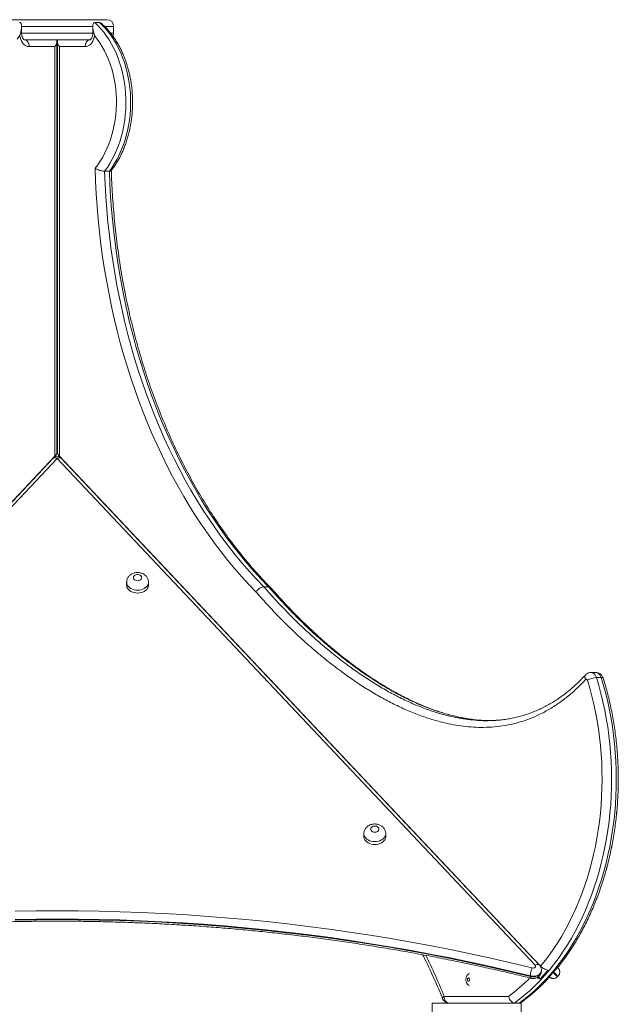
# Model space of a CAD drawing. Units: millimetres. Extents: x 7 to 186, y 13 to 266.
# Drawn here: x 75 to 82, y 254 to 266 of the extents above; entities that cross this region are included whole.
import ezdxf

# ---------------------------------------------------------------- set-up
doc = ezdxf.new("R2010")
doc.units = ezdxf.units.MM

msp = doc.modelspace()

# ---------------------------------------------------------------- linework, layer by layer
at = {"color": 7, "linetype": 'Continuous', "lineweight": 15}
for p, q in [((74.45616, 265.97908), (74.62988, 265.97908)), ((74.62502, 265.81908), (74.62502, 265.90074)), ((74.62988, 265.97908), (75.64244, 265.97908)), ((75.47356, 265.90085), (75.47356, 265.81908)), ((75.55356, 265.94442), (75.49699, 265.94442)), ((75.72243, 265.81908), (75.72243, 265.89908)), ((74.65816, 265.73908), (74.65912, 265.73908)), ((75.4408, 265.73908), (74.65817, 265.73908)), ((75.02296, 265.65908), (74.71472, 265.65908)), ((75.02296, 260.77472), (75.02296, 265.65908)), ((75.04639, 260.81714), (75.04639, 265.71565)), ((75.04641, 260.81714), (75.04641, 265.71565)), ((75.05219, 265.71565), (75.05219, 260.81714)), ((75.07562, 265.65908), (75.07562, 260.77472)), ((75.38385, 265.65908), (75.07562, 265.65908)), ((75.43947, 265.73908), (75.44042, 265.73908)), ((75.67162, 264.17229), (75.61505, 264.17229)), ((75.02296, 260.77472), (69.28568, 254.69049)), ((74.99837, 260.74459), (69.30033, 254.70197)), ((75.0493, 260.74459), (69.35126, 254.70197)), ((75.0353, 260.78972), (75.0353, 260.76515)), ((75.03532, 260.76515), (75.03532, 260.78974)), ((80.74734, 254.70196), (75.0493, 260.74459)), ((75.06328, 260.76515), (75.06328, 260.78972)), ((80.81285, 254.69049), (75.07562, 260.77472)), ((80.79827, 254.70196), (75.10023, 260.74459)), ((75.87746, 259.26912), (75.87746, 259.23482)), ((76.13746, 259.23482), (76.13746, 259.26912)), ((77.56899, 259.21487), (77.51243, 259.21487)), ((77.59282, 259.20471), (77.59202, 259.20545)), ((81.47022, 258.19195), (81.41365, 258.19195)), ((81.47027, 258.19195), (81.47022, 258.19195)), ((81.53491, 258.13231), (81.47835, 258.13231)), ((80.12116, 257.62154), (80.11563, 257.62183)), ((80.20957, 257.61883), (80.22727, 257.61839)), ((78.70606, 256.26946), (78.70606, 256.23515)), ((78.96606, 256.23515), (78.96606, 256.26946)), ((80.8226, 254.63473), (80.8226, 254.64159)), ((81.02046, 254.66896), (81.01546, 254.67426)), ((81.01565, 254.67413), (81.02054, 254.66895)), ((81.02119, 254.66819), (81.02046, 254.66896)), ((80.69037, 254.57272), (80.69037, 254.56586)), ((80.78607, 254.56391), (80.80944, 254.53912)), ((81.01137, 254.56198), (81.01865, 254.56884)), ((81.01146, 254.56197), (81.01873, 254.56883)), ((79.66268, 254.32981), (80.43187, 254.32981)), ((79.51925, 254.24981), (80.34269, 254.24981)), ((79.51925, 253.64981), (79.51925, 254.24981)), ((80.50215, 254.24981), (80.34269, 254.24981)), ((80.55872, 254.24981), (80.50215, 254.24981)), ((80.55872, 254.24981), (80.57925, 254.24981)), ((80.57925, 254.24981), (80.57925, 253.64981)), ((80.57926, 254.24981), (80.57925, 254.24981)), ((80.57926, 254.24981), (80.57926, 253.87981))]:
    msp.add_line(p, q, dxfattribs=at)
at = {"color": 8, "linetype": 'Continuous', "lineweight": 15}
for p, q in [((75.47356, 265.89908), (74.62665, 265.89908)), ((75.72243, 265.89908), (75.61678, 265.89908)), ((74.62502, 265.81908), (74.61133, 265.81908)), ((74.62502, 265.81908), (75.47356, 265.81908)), ((75.48725, 265.81908), (75.47356, 265.81908)), ((75.68733, 265.81908), (75.72243, 265.81908)), ((81.55974, 258.12325), (81.55959, 258.12384)), ((80.27807, 257.62182), (80.27235, 257.62157)), ((81.02164, 254.66779), (81.0216, 254.66783)), ((81.01141, 254.56202), (81.01146, 254.56197))]:
    msp.add_line(p, q, dxfattribs=at)
at = {"color": 7, "linetype": 'Continuous', "lineweight": 15, "flags": 128}
for points in [[(75.49699, 265.94442), (75.53477, 265.90874), (75.57104, 265.87006), (75.60568, 265.8285), (75.63858, 265.78421), (75.66964, 265.73733), (75.69875, 265.688), (75.72581, 265.63641), (75.75074, 265.5827), (75.77346, 265.52707), (75.79388, 265.46968), (75.81195, 265.41074), (75.8276, 265.35043), (75.84078, 265.28895), (75.85145, 265.22651), (75.85958, 265.1633), (75.86514, 265.09954), (75.8681, 265.03544), (75.86846, 264.9712), (75.86622, 264.90703), (75.86139, 264.84315), (75.85398, 264.77977), (75.84402, 264.71709), (75.83153, 264.65532), (75.81656, 264.59467), (75.79917, 264.53532), (75.77939, 264.47749), (75.75731, 264.42134), (75.73299, 264.36708), (75.70652, 264.31488), (75.67797, 264.2649), (75.64745, 264.21732), (75.61505, 264.17229)], [(75.67162, 264.17229), (75.70402, 264.21732), (75.73454, 264.2649), (75.76309, 264.31488), (75.78956, 264.36708), (75.81388, 264.42134), (75.83596, 264.47749), (75.85574, 264.53532), (75.87313, 264.59467), (75.8881, 264.65532), (75.90059, 264.71709), (75.91055, 264.77977), (75.91796, 264.84315), (75.92279, 264.90703), (75.92503, 264.9712), (75.92467, 265.03544), (75.9217, 265.09954), (75.91615, 265.1633), (75.90802, 265.22651), (75.89735, 265.28895), (75.88417, 265.35043), (75.86852, 265.41074), (75.85045, 265.46968), (75.83002, 265.52707), (75.80731, 265.5827), (75.78238, 265.63641), (75.75532, 265.688), (75.72621, 265.73733), (75.69515, 265.78421), (75.66225, 265.8285), (75.62761, 265.87006), (75.59134, 265.90874), (75.55356, 265.94442)], [(74.60359, 265.78912), (74.57101, 265.74769)], [(74.71472, 265.65908), (74.69741, 265.66096), (74.68051, 265.66657), (74.66441, 265.67577), (74.6495, 265.68834), (74.63613, 265.704), (74.6246, 265.72236), (74.6152, 265.743), (74.60814, 265.76543), (74.60359, 265.78912)], [(75.49499, 265.78912), (75.49044, 265.76543), (75.48338, 265.743), (75.47398, 265.72236), (75.46245, 265.704), (75.44908, 265.68834), (75.43416, 265.67577), (75.41807, 265.66657), (75.40117, 265.66096), (75.38385, 265.65908)], [(75.50085, 264.20666), (75.53312, 264.24857), (75.56357, 264.29313), (75.5921, 264.34017), (75.61859, 264.38953), (75.64297, 264.44103), (75.66513, 264.49448), (75.68501, 264.54971), (75.70253, 264.60651), (75.71763, 264.66468), (75.73026, 264.72403), (75.74037, 264.78432), (75.74792, 264.84536), (75.7529, 264.90693), (75.75527, 264.96881), (75.75505, 265.03078), (75.75221, 265.09262), (75.74678, 265.15411), (75.73877, 265.21503), (75.72822, 265.27518), (75.71515, 265.33433), (75.69962, 265.39228), (75.68168, 265.44882), (75.6614, 265.50374), (75.63884, 265.55687), (75.61409, 265.608), (75.58722, 265.65696), (75.55835, 265.70358), (75.52757, 265.74769), (75.49499, 265.78912)], [(74.65816, 265.73908), (74.66919, 265.73754), (74.6798, 265.73299), (74.68958, 265.7256), (74.69815, 265.71565), (74.70519, 265.70353), (74.71042, 265.68969), (74.71364, 265.67469), (74.71472, 265.65908)], [(75.44042, 265.73908), (75.42939, 265.73754), (75.41877, 265.73299), (75.40899, 265.7256), (75.40042, 265.71565), (75.39339, 265.70353), (75.38816, 265.68969), (75.38494, 265.67469), (75.38385, 265.65908)], [(77.42146, 259.15132), (77.33477, 259.24172), (77.24959, 259.33495), (77.16597, 259.43096), (77.08395, 259.5297), (77.00358, 259.63111), (76.9249, 259.73514), (76.84796, 259.84173), (76.77279, 259.95083), (76.69944, 260.06237), (76.62794, 260.1763), (76.55834, 260.29255), (76.49067, 260.41106), (76.42497, 260.53177), (76.36128, 260.65461), (76.29962, 260.77951), (76.24004, 260.90641), (76.18256, 261.03523), (76.12722, 261.16592), (76.07405, 261.29839), (76.02307, 261.43257), (75.97431, 261.5684), (75.92781, 261.70579), (75.88357, 261.84468), (75.84164, 261.98499), (75.80203, 262.12664), (75.76476, 262.26955), (75.72985, 262.41366), (75.69733, 262.55887), (75.6672, 262.70512), (75.63949, 262.85232), (75.61421, 263.00039), (75.59138, 263.14925), (75.571, 263.29883), (75.55309, 263.44903), (75.53766, 263.59979), (75.52471, 263.75101), (75.51425, 263.90262), (75.5063, 264.05453), (75.50085, 264.20666)], [(75.61505, 264.17229), (75.6212, 264.01904), (75.62992, 263.86604), (75.64121, 263.71337), (75.65506, 263.56113), (75.67146, 263.4094), (75.69041, 263.25825), (75.71188, 263.10779), (75.73588, 262.9581), (75.76239, 262.80924), (75.79138, 262.66133), (75.82286, 262.51442), (75.85679, 262.36862), (75.89317, 262.224), (75.93196, 262.08064), (75.97314, 261.93862), (76.0167, 261.79803), (76.06261, 261.65894), (76.11085, 261.52143), (76.16137, 261.38558), (76.21417, 261.25147), (76.2692, 261.11916), (76.32644, 260.98875), (76.38586, 260.86029), (76.44741, 260.73386), (76.51107, 260.60954), (76.5768, 260.48739), (76.64457, 260.36748), (76.71432, 260.24989), (76.78604, 260.13467), (76.85967, 260.02189), (76.93517, 259.91161), (77.0125, 259.80391), (77.09162, 259.69883), (77.17248, 259.59643), (77.25504, 259.49679), (77.33925, 259.39994), (77.42506, 259.30595), (77.51243, 259.21487)], [(77.56899, 259.21487), (77.48163, 259.30595), (77.39582, 259.39994), (77.31161, 259.49679), (77.22905, 259.59643), (77.14819, 259.69883), (77.06907, 259.80391), (76.99174, 259.91161), (76.91624, 260.02189), (76.84261, 260.13467), (76.77089, 260.24989), (76.70114, 260.36748), (76.63337, 260.48739), (76.56764, 260.60954), (76.50398, 260.73386), (76.44243, 260.86029), (76.38301, 260.98875), (76.32577, 261.11916), (76.27074, 261.25147), (76.21794, 261.38558), (76.16742, 261.52143), (76.11918, 261.65894), (76.07327, 261.79803), (76.02971, 261.93862), (75.98853, 262.08064), (75.94974, 262.224), (75.91336, 262.36862), (75.87943, 262.51442), (75.84795, 262.66133), (75.81896, 262.80924), (75.79245, 262.9581), (75.76845, 263.10779), (75.74697, 263.25825), (75.72803, 263.4094), (75.71163, 263.56113), (75.69778, 263.71337), (75.68649, 263.86604), (75.67777, 264.01904), (75.67162, 264.17229)], [(76.00746, 259.28763), (76.02095, 259.28898), (76.03344, 259.29293), (76.044, 259.29918), (76.05185, 259.30727), (76.05641, 259.31661), (76.05734, 259.32649), (76.05457, 259.33619), (76.0483, 259.34499), (76.03901, 259.35223), (76.02738, 259.35737), (76.01427, 259.36005), (76.00065, 259.36005), (75.98754, 259.35737), (75.9759, 259.35223), (75.96661, 259.34499), (75.96034, 259.33619), (75.95757, 259.32649), (75.9585, 259.31661), (75.96306, 259.30727), (75.97091, 259.29918), (75.98148, 259.29293), (75.99397, 259.28898), (76.00746, 259.28763)], [(75.87746, 259.23482), (75.8779, 259.22701), (75.88144, 259.2116), (75.88841, 259.19683), (75.89863, 259.18309), (75.91181, 259.17076), (75.92761, 259.16018), (75.94558, 259.15164), (75.96524, 259.14536), (75.98606, 259.14153), (76.00746, 259.14024)], [(76.00746, 259.14024), (76.02885, 259.14153), (76.04967, 259.14536), (76.06933, 259.15164), (76.08731, 259.16018), (76.1031, 259.17076), (76.11629, 259.18309), (76.12651, 259.19683), (76.13348, 259.2116), (76.13701, 259.22701), (76.13746, 259.23482)], [(81.47835, 258.13231), (81.50665, 258.03716), (81.53262, 257.94069), (81.55623, 257.84301), (81.57745, 257.74424), (81.59625, 257.64449), (81.61262, 257.54389), (81.62653, 257.44256), (81.63796, 257.3406), (81.64691, 257.23815), (81.65336, 257.13533), (81.65731, 257.03225), (81.65874, 256.92904), (81.65767, 256.82583), (81.65408, 256.72273), (81.64799, 256.61986), (81.6394, 256.51735), (81.62832, 256.41531), (81.61476, 256.31388), (81.59875, 256.21317), (81.58029, 256.1133), (81.55942, 256.01438), (81.53615, 255.91654), (81.51052, 255.81988), (81.48255, 255.72454), (81.45227, 255.63061), (81.41973, 255.5382), (81.38496, 255.44744), (81.348, 255.35842), (81.3089, 255.27125), (81.2677, 255.18604), (81.22446, 255.10288), (81.17921, 255.02187), (81.13203, 254.94312), (81.08295, 254.8667), (81.03204, 254.79272), (80.97937, 254.72126), (80.92499, 254.65241), (80.86896, 254.58624), (80.81136, 254.52284), (80.75225, 254.46228), (80.6917, 254.40463), (80.62978, 254.34996), (80.56658, 254.29833), (80.50215, 254.24981)], [(80.55872, 254.24981), (80.62314, 254.29833), (80.68635, 254.34996), (80.74827, 254.40463), (80.80882, 254.46228), (80.86793, 254.52284), (80.92553, 254.58624), (80.98155, 254.65241), (81.03594, 254.72126), (81.08861, 254.79272), (81.13952, 254.8667), (81.1886, 254.94312), (81.23578, 255.02187), (81.28103, 255.10288), (81.32427, 255.18604), (81.36547, 255.27125), (81.40457, 255.35842), (81.44153, 255.44744), (81.4763, 255.5382), (81.50884, 255.63061), (81.53912, 255.72454), (81.56708, 255.81988), (81.59272, 255.91654), (81.61599, 256.01438), (81.63686, 256.1133), (81.65532, 256.21317), (81.67133, 256.31388), (81.68489, 256.41531), (81.69597, 256.51735), (81.70456, 256.61986), (81.71065, 256.72273), (81.71424, 256.82583), (81.71531, 256.92904), (81.71388, 257.03225), (81.70993, 257.13533), (81.70348, 257.23815), (81.69453, 257.3406), (81.6831, 257.44256), (81.66919, 257.54389), (81.65282, 257.64449), (81.63402, 257.74424), (81.6128, 257.84301), (81.58919, 257.94069), (81.56322, 258.03716), (81.53491, 258.13231)], [(80.81285, 254.69049), (80.86683, 254.75725), (80.91914, 254.82661), (80.96971, 254.89851), (81.01849, 254.97284), (81.06541, 255.04952), (81.11042, 255.12846), (81.15347, 255.20957), (81.19449, 255.29273), (81.23346, 255.37787), (81.2703, 255.46486), (81.30499, 255.55361), (81.33748, 255.64402), (81.36773, 255.73596), (81.39571, 255.82933), (81.42137, 255.92402), (81.4447, 256.01991), (81.46565, 256.11689), (81.48422, 256.21485), (81.50036, 256.31365), (81.51407, 256.41319), (81.52533, 256.51334), (81.53412, 256.61398), (81.54044, 256.715), (81.54427, 256.81626), (81.54561, 256.91765), (81.54446, 257.01905), (81.54083, 257.12032), (81.53471, 257.22136), (81.52611, 257.32204), (81.51505, 257.42223), (81.50153, 257.52182), (81.48557, 257.62069), (81.4672, 257.71871), (81.44643, 257.81577), (81.42329, 257.91176), (81.39781, 258.00655), (81.37002, 258.10003)], [(81.37002, 258.10003), (81.36841, 258.10393), (81.36622, 258.10722), (81.36356, 258.10973), (81.36058, 258.11133), (81.35741, 258.11195), (81.35423, 258.11154), (81.3512, 258.11014), (81.34846, 258.10781)], [(78.83606, 256.28796), (78.84955, 256.28931), (78.86204, 256.29326), (78.87261, 256.29951), (78.88046, 256.30761), (78.88502, 256.31694), (78.88595, 256.32682), (78.88318, 256.33652), (78.87691, 256.34532), (78.86762, 256.35256), (78.85598, 256.35771), (78.84287, 256.36038), (78.82925, 256.36038), (78.81614, 256.35771), (78.80451, 256.35256), (78.79522, 256.34532), (78.78895, 256.33652), (78.78618, 256.32682), (78.78711, 256.31694), (78.79167, 256.30761), (78.79952, 256.29951), (78.81008, 256.29326), (78.82257, 256.28931), (78.83606, 256.28796)], [(78.70606, 256.23515), (78.70651, 256.22734), (78.71004, 256.21194), (78.71701, 256.19716), (78.72723, 256.18342), (78.74042, 256.1711), (78.75622, 256.16052), (78.77419, 256.15197), (78.79385, 256.1457), (78.81467, 256.14186), (78.83606, 256.14057)], [(78.83606, 256.14057), (78.85746, 256.14186), (78.87827, 256.1457), (78.89794, 256.15197), (78.91591, 256.16052), (78.93171, 256.1711), (78.9449, 256.18342), (78.95511, 256.19716), (78.96209, 256.21194), (78.96562, 256.22734), (78.96606, 256.23515)], [(74.54792, 255.34609), (74.79858, 255.34999), (75.0493, 255.35129), (75.30001, 255.34999), (75.55068, 255.34608), (75.80123, 255.33958), (76.05164, 255.33047), (76.30185, 255.31877), (76.55179, 255.30446), (76.80144, 255.28757), (77.05072, 255.26808), (77.2996, 255.24601), (77.54802, 255.22136), (77.79593, 255.19413), (78.04328, 255.16433), (78.29002, 255.13196), (78.5361, 255.09704), (78.78148, 255.05957), (79.02609, 255.01955), (79.26989, 254.97699), (79.51283, 254.93191), (79.75487, 254.88432), (79.99594, 254.83421), (80.23601, 254.78161), (80.47502, 254.72652), (80.71293, 254.66895)], [(80.69037, 254.57272), (80.45341, 254.63005), (80.21535, 254.68492), (79.97624, 254.73732), (79.73612, 254.78722), (79.49505, 254.83463), (79.25307, 254.87953), (79.01025, 254.92192), (78.76661, 254.96178), (78.52221, 254.9991), (78.27711, 255.03389), (78.03135, 255.06612), (77.78499, 255.0958), (77.53806, 255.12293), (77.29063, 255.14748), (77.04275, 255.16946), (76.79445, 255.18887), (76.54581, 255.2057), (76.29685, 255.21994), (76.04765, 255.2316), (75.79824, 255.24067), (75.54868, 255.24715), (75.29901, 255.25104), (75.0493, 255.25234), (74.79958, 255.25104), (74.54992, 255.24715)], [(74.54992, 255.24029), (74.79958, 255.24418), (75.0493, 255.24548), (75.29901, 255.24418), (75.54868, 255.24029), (75.79824, 255.23381), (76.04765, 255.22474), (76.29685, 255.21308), (76.54581, 255.19884), (76.79445, 255.18201), (77.04275, 255.1626), (77.29063, 255.14062), (77.53806, 255.11606), (77.78499, 255.08894), (78.03135, 255.05926), (78.27711, 255.02702), (78.52221, 254.99224), (78.76661, 254.95492), (79.01025, 254.91506), (79.25307, 254.87267), (79.49505, 254.82777), (79.73612, 254.78036), (79.97624, 254.73046), (80.21535, 254.67806), (80.45341, 254.62319), (80.69037, 254.56586)], [(80.71293, 254.66895), (80.72213, 254.66779), (80.73138, 254.66874), (80.73977, 254.67171), (80.74651, 254.67642), (80.75092, 254.68241), (80.75259, 254.68909), (80.75136, 254.69583), (80.74734, 254.70196)], [(81.0216, 254.66783), (81.02074, 254.66874), (81.01793, 254.67171), (81.01595, 254.67382)], [(81.01596, 254.67373), (81.01785, 254.67173), (81.02066, 254.66875), (81.02133, 254.66804)], [(81.02054, 254.66895), (81.02164, 254.66779), (81.02164, 254.66779)], [(79.96762, 254.52981), (79.96654, 254.53747), (79.96347, 254.54395), (79.95889, 254.54829), (79.95347, 254.54981), (79.94806, 254.54829), (79.94348, 254.54395), (79.94041, 254.53747), (79.93933, 254.52981), (79.94041, 254.52216), (79.94348, 254.51567), (79.94806, 254.51133), (79.95347, 254.50981), (79.95889, 254.51133), (79.96347, 254.51567), (79.96654, 254.52216), (79.96762, 254.52981)], [(79.66268, 254.32981), (79.66376, 254.3142), (79.66698, 254.2992), (79.67221, 254.28537), (79.67924, 254.27324), (79.68782, 254.26329), (79.6976, 254.2559), (79.70821, 254.25135), (79.71924, 254.24981)]]:
    msp.add_lwpolyline(points, dxfattribs=at)
at = {"color": 8, "linetype": 'Continuous', "lineweight": 15, "flags": 128}
for points in [[(74.99837, 260.74459), (75.0013, 260.7472), (75.00848, 260.7509), (75.01723, 260.7525), (75.02721, 260.75196), (75.03804, 260.74929), (75.0493, 260.74459)], [(75.10023, 260.74459), (75.09729, 260.7472), (75.09011, 260.7509), (75.08137, 260.7525), (75.07139, 260.75196), (75.06056, 260.74929), (75.0493, 260.74459)], [(76.00746, 259.17454), (75.98606, 259.17583), (75.96524, 259.17967), (75.94558, 259.18594), (75.92761, 259.19449), (75.91181, 259.20507), (75.89863, 259.21739), (75.88841, 259.23113), (75.88144, 259.24591), (75.8779, 259.26131), (75.87746, 259.26937)], [(76.13746, 259.26937), (76.13701, 259.26131), (76.13348, 259.24591), (76.12651, 259.23113), (76.11629, 259.21739), (76.1031, 259.20507), (76.08731, 259.19449), (76.06933, 259.18594), (76.04967, 259.17967), (76.02885, 259.17583), (76.00746, 259.17454)], [(81.34846, 258.10781), (81.34282, 258.12018), (81.33957, 258.13208), (81.33884, 258.14305), (81.34065, 258.15266), (81.34493, 258.16055), (81.34633, 258.16216)], [(81.4137, 258.19195), (81.42417, 258.19084), (81.43793, 258.18587), (81.45071, 258.17711), (81.462, 258.16492), (81.47134, 258.14978), (81.47835, 258.13231)], [(81.53491, 258.13231), (81.52791, 258.14978), (81.51857, 258.16492), (81.50728, 258.17711), (81.4945, 258.18587), (81.48074, 258.19084), (81.47022, 258.19195)], [(81.53491, 258.13231), (81.54495, 258.13169), (81.55262, 258.12985), (81.55762, 258.12687), (81.55953, 258.12383)], [(78.83606, 256.17488), (78.81467, 256.17617), (78.79385, 256.18), (78.77419, 256.18628), (78.75622, 256.19482), (78.74042, 256.2054), (78.72723, 256.21773), (78.71701, 256.23146), (78.71004, 256.24624), (78.70651, 256.26165), (78.70606, 256.26971)], [(78.96606, 256.2697), (78.96562, 256.26165), (78.96209, 256.24624), (78.95511, 256.23146), (78.9449, 256.21773), (78.93171, 256.2054), (78.91591, 256.19482), (78.89794, 256.18628), (78.87827, 256.18), (78.85746, 256.17617), (78.83606, 256.17488)], [(80.8226, 254.64143), (80.82119, 254.62942), (80.81618, 254.61593), (80.80771, 254.60339), (80.79611, 254.59226), (80.7818, 254.58295), (80.7653, 254.5758), (80.74723, 254.57107), (80.72824, 254.56895), (80.70906, 254.5695), (80.69037, 254.57272)], [(80.69037, 254.56586), (80.70906, 254.56264), (80.72824, 254.56209), (80.74723, 254.56421), (80.7653, 254.56894), (80.7818, 254.57609), (80.79611, 254.5854), (80.80771, 254.59653), (80.81618, 254.60907), (80.82119, 254.62256), (80.8226, 254.63473)], [(80.74734, 254.70196), (80.7586, 254.70666), (80.76943, 254.70933), (80.77941, 254.70987), (80.78815, 254.70827), (80.79533, 254.70457), (80.7983, 254.70192)], [(81.01865, 254.56884), (81.01854, 254.56896), (81.01654, 254.57108), (81.01208, 254.57581), (81.00534, 254.58296), (80.99656, 254.59227), (80.98606, 254.6034), (80.97424, 254.61594), (80.96806, 254.6225)], [(81.02133, 254.66804), (81.02155, 254.6678), (81.02119, 254.66819)], [(80.69037, 254.56586), (80.6908, 254.55741), (80.69209, 254.55115), (80.69417, 254.5473), (80.69611, 254.54612)], [(80.96154, 254.61483), (80.96696, 254.60908), (80.97878, 254.59654), (80.98928, 254.58541), (80.99807, 254.5761), (81.00481, 254.56895), (81.00926, 254.56422), (81.01127, 254.5621), (81.01137, 254.56198)], [(79.66268, 254.32981), (79.65418, 254.32207), (79.64818, 254.31463), (79.64492, 254.30777), (79.64451, 254.30176), (79.64506, 254.29986)]]:
    msp.add_lwpolyline(points, dxfattribs=at)
at = {"color": 7, "linetype": 'Continuous', "lineweight": 15}
for centre, radius, start, end in [((75.64244, 265.89908), 0.08, 0, 90), ((75.64244, 265.81908), 0.08, 333.511593, 0), ((75.0493, 260.69656), 0.07, 43.318854, 136.681093), ((81.48951, 257.89696), 0.23562, 92.716326, 120.474271), ((80.95385, 254.5617), 0.26372, 156.002881, 177.605659), ((78.99812, 256.21594), 2.46832, 317.208162, 320.408054), ((79.08297, 256.21594), 2.46832, 317.208162, 320.408054), ((79.71924, 254.32981), 0.08, 201.987055, 270)]:
    msp.add_arc(centre, radius, start, end, dxfattribs=at)
at = {"color": 8, "linetype": 'Continuous', "lineweight": 15}
for centre, radius, start, end in [((72.9088, 251.60641), 7.28229, 21.961054, 26.178922), ((79.18138, 256.02556), 2.10696, 306.406268, 315.505064)]:
    msp.add_arc(centre, radius, start, end, dxfattribs=at)
at = {"color": 7, "linetype": 'Continuous', "lineweight": 15}
for centre, major_axis, ratio, start_param, end_param in [((74.96639, 265.65908), (0.07391, 0.07391), 0.41421356, 5.10508806, 6.67588439), ((75.13219, 265.65908), (0.07391, -0.07391), 0.41421847, 2.74888938, 4.31968571), ((74.96639, 260.77472), (0.07739, 0.05178), 0.39138318, 5.24166787, 6.02706603), ((74.96641, 260.77472), (0.07739, 0.05178), 0.39138765, 6.02706402, 6.04812845), ((75.13219, 260.77472), (0.07739, -0.05178), 0.39138765, 3.39771394, 4.18310372)]:
    msp.add_ellipse(centre, major_axis=major_axis, ratio=ratio, start_param=start_param, end_param=end_param, dxfattribs=at)
for points, knots in [([(74.60159, 265.94442), (74.60329, 265.94429), (74.60908, 265.94386), (74.61649, 265.93848), (74.62327, 265.92527), (74.62576, 265.90474), (74.62397, 265.8779), (74.61909, 265.84921), (74.61393, 265.82916), (74.61133, 265.81908)], [0, 0, 0, 0, 0.04281242, 0.14532034, 0.24686801, 0.43037631, 0.61301344, 0.8052965, 1, 1, 1, 1]), ([(75.49699, 265.94442), (75.49387, 265.94397), (75.48692, 265.94297), (75.4787, 265.93383), (75.47412, 265.91857), (75.47316, 265.89885), (75.47495, 265.87587), (75.47949, 265.84917), (75.48466, 265.82915), (75.48725, 265.81908)], [0, 0, 0, 0, 0.080255204, 0.178488156, 0.330119558, 0.470123915, 0.613493131, 0.805541764, 1, 1, 1, 1]), ([(75.55356, 265.94442), (75.55537, 265.9443), (75.5615, 265.94388), (75.57297, 265.93828), (75.58286, 265.93159), (75.58721, 265.92675), (75.58765, 265.92626)], [0, 0, 0, 0, 0.16576895, 0.5627911, 0.95609021, 1, 1, 1, 1]), ([(75.6932, 264.17815), (75.7015, 264.18903), (75.72031, 264.2137), (75.74762, 264.25481), (75.77542, 264.30085), (75.80131, 264.34893), (75.82531, 264.39881), (75.84731, 264.45037), (75.86729, 264.50345), (75.88516, 264.55791), (75.90091, 264.61357), (75.91448, 264.6703), (75.92584, 264.72792), (75.93496, 264.78628), (75.94183, 264.84522), (75.94642, 264.90457), (75.94872, 264.96417), (75.94873, 265.02385), (75.94646, 265.08346), (75.94189, 265.14282), (75.93505, 265.20178), (75.92594, 265.26016), (75.9146, 265.31781), (75.90105, 265.37458), (75.88531, 265.43029), (75.86744, 265.4848), (75.84746, 265.53795), (75.82544, 265.5896), (75.80141, 265.63958), (75.77544, 265.68777), (75.74761, 265.73401), (75.71797, 265.77815), (75.68662, 265.8201), (75.6536, 265.85963), (75.62071, 265.89528), (75.59813, 265.91645), (75.58766, 265.92627)], [0, 0, 0, 0, 0.02338678, 0.0530404, 0.08272151, 0.11242073, 0.14213089, 0.17184822, 0.20156485, 0.23128068, 0.26099224, 0.29069815, 0.32040072, 0.35009844, 0.37979235, 0.40948353, 0.43917404, 0.46886522, 0.49855716, 0.52825247, 0.55795179, 0.58765829, 0.6173713, 0.64709297, 0.67682372, 0.70656413, 0.73631365, 0.76607276, 0.79583893, 0.82560839, 0.85537781, 0.8851402, 0.91488778, 0.9446128, 0.97430427, 1, 1, 1, 1]), ([(74.61133, 265.81908), (74.60875, 265.80926), (74.60615, 265.79938), (74.6036, 265.78918), (74.60359, 265.78912)], [0, 0, 0, 0, 0.99407896, 1, 1, 1, 1]), ([(74.65816, 265.73908), (74.65816, 265.73908), (74.65816, 265.73908), (74.6576, 265.73908), (74.65449, 265.74062), (74.65014, 265.74403), (74.64478, 265.74996), (74.63906, 265.75867), (74.6338, 265.76971), (74.62943, 265.78276), (74.62638, 265.79735), (74.62514, 265.80974), (74.62504, 265.81703), (74.62502, 265.81908)], [0, 0, 0, 0, 0.050654151, 0.197904773, 0.300129982, 0.393825012, 0.4913315, 0.5852063, 0.678549802, 0.772367141, 0.867072184, 0.962615266, 1, 1, 1, 1]), ([(75.47356, 265.81908), (75.47352, 265.81654), (75.4734, 265.80873), (75.47196, 265.79584), (75.46874, 265.78127), (75.46421, 265.76833), (75.45886, 265.75754), (75.45322, 265.74925), (75.44796, 265.7436), (75.44374, 265.74041), (75.4411, 265.73917), (75.44043, 265.73908), (75.44043, 265.73908), (75.44043, 265.73908)], [0, 0, 0, 0, 0.04642452, 0.14257525, 0.23829947, 0.33313058, 0.42703105, 0.52054906, 0.61480773, 0.71170978, 0.81494551, 0.93132804, 1, 1, 1, 1]), ([(75.49499, 265.78912), (75.49498, 265.78918), (75.49443, 265.79135), (75.49189, 265.80153), (75.4893, 265.81132), (75.48725, 265.81908)], [0, 0, 0, 0, 0.0059189, 0.21262197, 1, 1, 1, 1]), ([(75.69321, 264.17815), (75.7015, 264.18903), (75.72032, 264.2137), (75.74763, 264.25481), (75.77543, 264.30085), (75.80132, 264.34893), (75.82532, 264.39881), (75.84732, 264.45037), (75.8673, 264.50345), (75.88517, 264.55791), (75.90092, 264.61357), (75.91448, 264.6703), (75.92585, 264.72792), (75.93497, 264.78628), (75.94184, 264.84522), (75.94643, 264.90457), (75.94873, 264.96417), (75.94875, 265.02385), (75.94647, 265.08346), (75.9419, 265.14282), (75.93506, 265.20177), (75.92596, 265.26016), (75.91461, 265.31781), (75.90106, 265.37457), (75.88533, 265.43029), (75.86745, 265.4848), (75.84747, 265.53795), (75.82545, 265.5896), (75.80141, 265.63958), (75.77548, 265.6878), (75.74751, 265.73387), (75.72664, 265.76594), (75.7146, 265.78193), (75.71305, 265.78399)], [0, 0, 0, 0, 0.02629039, 0.05962724, 0.09299372, 0.12638175, 0.1597815, 0.19318885, 0.22659629, 0.26000204, 0.29340247, 0.32679841, 0.36018963, 0.39357579, 0.42695698, 0.46033538, 0.49371304, 0.52709012, 0.56047078, 0.59385373, 0.62724145, 0.66063557, 0.69403982, 0.72745154, 0.76087501, 0.79430794, 0.82775313, 0.8612079, 0.89467062, 0.92813757, 0.96160234, 0.99506118, 1, 1, 1, 1]), ([(75.50085, 264.20666), (75.50089, 264.20663), (75.50688, 264.20292), (75.52097, 264.19556), (75.54556, 264.18578), (75.57116, 264.17825), (75.59561, 264.17326), (75.60857, 264.17261), (75.61505, 264.17229)], [0, 0, 0, 0, 0.0015346, 0.2104832, 0.4243347, 0.62084575, 0.81028858, 1, 1, 1, 1]), ([(75.67162, 264.17229), (75.67711, 264.17257), (75.68765, 264.17311), (75.69138, 264.17654), (75.69316, 264.17818)], [0, 0, 0, 0, 0.52088302, 1, 1, 1, 1]), ([(77.59285, 259.20631), (77.58538, 259.21389), (77.55069, 259.24908), (77.48966, 259.31368), (77.41035, 259.4011), (77.33245, 259.49106), (77.25595, 259.58343), (77.1809, 259.67819), (77.10733, 259.77527), (77.03529, 259.87464), (76.96479, 259.97625), (76.89589, 260.08006), (76.82861, 260.186), (76.76299, 260.29403), (76.69905, 260.4041), (76.63684, 260.51615), (76.57638, 260.63013), (76.51769, 260.74598), (76.46083, 260.86366), (76.40579, 260.98309), (76.35263, 261.10423), (76.30136, 261.22701), (76.252, 261.35137), (76.20459, 261.47726), (76.15914, 261.6046), (76.11569, 261.73335), (76.07424, 261.86344), (76.03483, 261.9948), (75.99747, 262.12736), (75.96218, 262.26107), (75.92897, 262.39586), (75.89787, 262.53167), (75.86889, 262.66842), (75.84205, 262.80605), (75.81735, 262.94449), (75.79481, 263.08368), (75.77444, 263.22354), (75.75626, 263.36401), (75.74026, 263.50501), (75.72647, 263.64649), (75.71487, 263.78837), (75.70554, 263.93058), (75.69876, 264.06196), (75.69605, 264.14598), (75.69488, 264.18245)], [0, 0, 0, 0, 0.00669163, 0.03107207, 0.05545042, 0.07982578, 0.10419878, 0.12856966, 0.15293863, 0.17730562, 0.20167144, 0.2260359, 0.25039959, 0.27476226, 0.29912446, 0.3234863, 0.34784738, 0.3722087, 0.3965697, 0.4209307, 0.44529182, 0.46965284, 0.4940142, 0.51837596, 0.5427378, 0.56710031, 0.5914629, 0.61582596, 0.64018927, 0.66455317, 0.68891758, 0.71328207, 0.73764733, 0.7620127, 0.78637873, 0.81074491, 0.83511124, 0.85947796, 0.88384546, 0.90821244, 0.93258008, 0.95694771, 0.98131576, 1, 1, 1, 1]), ([(77.59288, 259.20631), (77.5854, 259.21389), (77.55071, 259.24908), (77.48969, 259.31368), (77.41037, 259.4011), (77.33247, 259.49107), (77.25597, 259.58343), (77.18092, 259.67819), (77.10735, 259.77527), (77.03531, 259.87464), (76.96481, 259.97625), (76.89591, 260.08006), (76.82863, 260.186), (76.763, 260.29403), (76.69907, 260.4041), (76.63686, 260.51615), (76.57639, 260.63013), (76.51771, 260.74598), (76.46084, 260.86366), (76.40581, 260.98309), (76.35264, 261.10423), (76.30137, 261.22701), (76.25201, 261.35137), (76.2046, 261.47726), (76.15916, 261.6046), (76.1157, 261.73335), (76.07426, 261.86344), (76.03484, 261.9948), (75.99748, 262.12736), (75.96219, 262.26108), (75.92898, 262.39587), (75.89788, 262.53167), (75.8689, 262.66842), (75.84206, 262.80605), (75.81735, 262.94449), (75.79482, 263.08368), (75.77445, 263.22354), (75.75627, 263.36401), (75.74027, 263.50501), (75.72648, 263.64649), (75.71488, 263.78837), (75.70555, 263.93058), (75.69877, 264.06196), (75.69606, 264.14598), (75.69489, 264.18244)], [0, 0, 0, 0, 0.00669175, 0.0310722, 0.05545056, 0.07982606, 0.10419907, 0.12856982, 0.1529388, 0.1773058, 0.20167177, 0.22603624, 0.2503998, 0.27476247, 0.29912468, 0.32348635, 0.34784762, 0.37220861, 0.39656962, 0.42093079, 0.44529192, 0.4696531, 0.49401447, 0.5183761, 0.54273809, 0.56710048, 0.5914632, 0.61582616, 0.64018958, 0.66455378, 0.68891781, 0.71328278, 0.73764767, 0.76201305, 0.78637901, 0.81074521, 0.83511201, 0.85947873, 0.88384584, 0.9082132, 0.93258048, 0.95694812, 0.98131616, 1, 1, 1, 1]), ([(76.13711, 259.26949), (76.13709, 259.27368), (76.13704, 259.28393), (76.13339, 259.29985), (76.1269, 259.31664), (76.11771, 259.33209), (76.10618, 259.346), (76.09247, 259.35818), (76.07676, 259.36843), (76.05929, 259.37654), (76.04034, 259.38227), (76.02033, 259.38542), (75.99969, 259.38578), (75.97893, 259.38324), (75.95856, 259.3777), (75.93988, 259.36943), (75.92343, 259.35893), (75.9095, 259.34679), (75.89781, 259.33294), (75.88855, 259.31769), (75.8818, 259.30083), (75.87792, 259.28458), (75.87783, 259.27385), (75.8778, 259.2695)], [0, 0, 0, 0, 0.03274983, 0.08004652, 0.12676248, 0.17330173, 0.22007258, 0.26745961, 0.31577931, 0.36520117, 0.41571101, 0.46716918, 0.51942787, 0.57242722, 0.62620313, 0.68064902, 0.72933922, 0.77718016, 0.82416615, 0.87043789, 0.91619884, 0.96598849, 1, 1, 1, 1]), ([(77.42146, 259.15132), (77.42157, 259.15151), (77.42411, 259.15621), (77.43174, 259.16801), (77.44776, 259.1857), (77.46936, 259.20181), (77.49221, 259.21277), (77.50569, 259.21417), (77.51243, 259.21487)], [0, 0, 0, 0, 0.005868, 0.14155774, 0.35625322, 0.5708634, 0.78543232, 1, 1, 1, 1]), ([(77.56899, 259.21487), (77.57517, 259.21437), (77.58529, 259.21354), (77.59069, 259.20718), (77.59279, 259.20471)], [0, 0, 0, 0, 0.61083026, 1, 1, 1, 1]), ([(79.9321, 257.64326), (79.91305, 257.64648), (79.86815, 257.65407), (79.79713, 257.66971), (79.71848, 257.68969), (79.63838, 257.71322), (79.55673, 257.74023), (79.47364, 257.77082), (79.38926, 257.80502), (79.30372, 257.84283), (79.217, 257.88432), (79.12908, 257.92955), (79.03998, 257.97858), (78.94971, 258.03147), (78.85828, 258.08827), (78.76566, 258.14909), (78.67151, 258.21417), (78.57628, 258.28336), (78.48038, 258.3565), (78.38447, 258.43314), (78.28849, 258.51338), (78.19238, 258.59727), (78.0961, 258.68494), (78.00419, 258.77202), (77.91579, 258.85917), (77.83012, 258.94735), (77.74034, 259.04321), (77.66134, 259.12986), (77.612, 259.18567), (77.59409, 259.20593)], [0, 0, 0, 0, 0.022238311, 0.052412789, 0.083184561, 0.114640312, 0.14686564, 0.179894993, 0.213556102, 0.247899815, 0.282954376, 0.318743512, 0.355290453, 0.392616526, 0.430739441, 0.469674753, 0.50950898, 0.550607759, 0.59210437, 0.634048208, 0.676483009, 0.719454392, 0.763010563, 0.807199775, 0.845646949, 0.886092671, 0.928096899, 0.973895232, 1, 1, 1, 1]), ([(80.11556, 257.62184), (80.10998, 257.62212), (80.07996, 257.62364), (80.02514, 257.62948), (79.9505, 257.63946), (79.87455, 257.65293), (79.79717, 257.66964), (79.71852, 257.68971), (79.63842, 257.71321), (79.55677, 257.74023), (79.47369, 257.77082), (79.3893, 257.80502), (79.30376, 257.84283), (79.21703, 257.88432), (79.12912, 257.92955), (79.04002, 257.97858), (78.94975, 258.03147), (78.85831, 258.08827), (78.76569, 258.14909), (78.67154, 258.21417), (78.57631, 258.28336), (78.48042, 258.3565), (78.3845, 258.43314), (78.28852, 258.51338), (78.19241, 258.59728), (78.09613, 258.68494), (78.00421, 258.77202), (77.91582, 258.85917), (77.83015, 258.94736), (77.74037, 259.04321), (77.66136, 259.12986), (77.61203, 259.18567), (77.59412, 259.20593)], [0, 0, 0, 0, 0.00606111, 0.03262277, 0.05957879, 0.08726414, 0.11543188, 0.14415717, 0.17352097, 0.20360274, 0.2344359, 0.26585806, 0.29791816, 0.33064093, 0.36404992, 0.39816671, 0.43301003, 0.46859759, 0.5049439, 0.54212896, 0.58049411, 0.61923137, 0.65838575, 0.69799807, 0.73811181, 0.77877113, 0.8200219, 0.85591216, 0.89366822, 0.93287898, 0.97563132, 1, 1, 1, 1]), ([(81.34846, 258.10781), (81.3135, 258.07135), (81.24345, 257.99832), (81.13188, 257.90185), (81.0162, 257.81537), (80.8967, 257.74044), (80.77415, 257.67743), (80.64894, 257.62675), (80.52162, 257.58768), (80.39269, 257.55981), (80.26291, 257.54277), (80.13623, 257.53644), (80.013, 257.53945), (79.89338, 257.55024), (79.7742, 257.56844), (79.64108, 257.59667), (79.49453, 257.63757), (79.33523, 257.69356), (79.1786, 257.75931), (79.02468, 257.83372), (78.8735, 257.91595), (78.72442, 258.00576), (78.57756, 258.10249), (78.41936, 258.2153), (78.25051, 258.34576), (78.07195, 258.49571), (77.89712, 258.65425), (77.73052, 258.8169), (77.57154, 258.98196), (77.47149, 259.09486), (77.42146, 259.15132)], [0, 0, 0, 0, 0.03029797, 0.06070289, 0.09114217, 0.12154408, 0.15184009, 0.18205301, 0.2123488, 0.24268659, 0.27300854, 0.30324296, 0.33109269, 0.35897077, 0.38685451, 0.41471228, 0.45286498, 0.49104271, 0.5292032, 0.56684097, 0.60451146, 0.64220075, 0.67988632, 0.71753654, 0.76580852, 0.81410969, 0.86241467, 0.91069132, 0.95534616, 1, 1, 1, 1]), ([(81.33822, 258.15335), (81.33551, 258.15041), (81.31675, 258.13014), (81.2811, 258.0938), (81.23011, 258.04474), (81.17707, 257.99751), (81.12254, 257.95258), (81.06709, 257.91048), (81.01069, 257.87118), (80.95329, 257.83466), (80.89488, 257.80092), (80.8357, 257.77009), (80.77557, 257.7421), (80.71443, 257.71688), (80.65205, 257.69437), (80.58856, 257.67464), (80.52411, 257.65778), (80.4588, 257.64384), (80.39253, 257.63294), (80.32948, 257.62517), (80.28842, 257.62243), (80.26989, 257.6212)], [0, 0, 0, 0, 0.00874899, 0.06049667, 0.11357528, 0.16828065, 0.22279044, 0.27723117, 0.33171178, 0.38630605, 0.44112173, 0.49617682, 0.5509921, 0.60652489, 0.66268879, 0.71942636, 0.77666653, 0.83433, 0.89249377, 0.95147668, 1, 1, 1, 1]), ([(81.34634, 258.16215), (81.3409, 258.15627), (81.31943, 258.13302), (81.28105, 258.09378), (81.23005, 258.04475), (81.17701, 257.99751), (81.12249, 257.95258), (81.06704, 257.91048), (81.01063, 257.87118), (80.95323, 257.83466), (80.89483, 257.80092), (80.83564, 257.77009), (80.77551, 257.7421), (80.71438, 257.71689), (80.652, 257.69437), (80.58851, 257.67464), (80.52406, 257.65778), (80.45875, 257.64383), (80.39248, 257.63294), (80.32949, 257.62517), (80.2885, 257.62244), (80.27003, 257.62121)], [0, 0, 0, 0, 0.01737765, 0.06868328, 0.12130847, 0.17554739, 0.22959112, 0.28356679, 0.33758154, 0.39170943, 0.44605642, 0.5006412, 0.5549892, 0.61004741, 0.6657312, 0.72198364, 0.77873534, 0.83590621, 0.89357363, 0.95205268, 1, 1, 1, 1]), ([(81.41372, 258.19165), (81.40949, 258.1916), (81.39975, 258.1915), (81.38498, 258.18774), (81.3701, 258.18128), (81.35693, 258.17268), (81.34966, 258.16546), (81.34615, 258.16197)], [0, 0, 0, 0, 0.16634444, 0.38360137, 0.59586057, 0.8049702, 1, 1, 1, 1]), ([(81.55953, 258.12384), (81.55758, 258.12919), (81.55373, 258.13976), (81.54485, 258.15397), (81.53408, 258.16638), (81.52144, 258.17661), (81.50733, 258.18452), (81.49163, 258.18976), (81.47903, 258.19219), (81.47172, 258.19174), (81.47026, 258.19165)], [0, 0, 0, 0, 0.14137684, 0.27954854, 0.41570264, 0.55036068, 0.68407389, 0.81729716, 0.96340746, 1, 1, 1, 1]), ([(81.55959, 258.12384), (81.55764, 258.12919), (81.55379, 258.13976), (81.54491, 258.15398), (81.53413, 258.16638), (81.5215, 258.17661), (81.50739, 258.18452), (81.49169, 258.18976), (81.4791, 258.19219), (81.4718, 258.19174), (81.47034, 258.19165)], [0, 0, 0, 0, 0.14139967, 0.27960994, 0.41578964, 0.55048202, 0.68422292, 0.81747407, 0.96361739, 1, 1, 1, 1]), ([(80.99561, 254.64917), (80.99646, 254.65016), (81.01515, 254.67204), (81.05034, 254.717), (81.10094, 254.78418), (81.14977, 254.8539), (81.19699, 254.92573), (81.24249, 254.99968), (81.28624, 255.07565), (81.3282, 255.15357), (81.36831, 255.23335), (81.40654, 255.31491), (81.44285, 255.39815), (81.47721, 255.48299), (81.50956, 255.56935), (81.5399, 255.65712), (81.56817, 255.74621), (81.59437, 255.83654), (81.61845, 255.928), (81.6404, 256.0205), (81.66019, 256.11394), (81.6778, 256.20823), (81.69322, 256.30327), (81.70643, 256.39895), (81.71742, 256.49518), (81.72617, 256.59185), (81.73268, 256.68887), (81.73694, 256.78613), (81.73896, 256.88353), (81.73871, 256.98098), (81.73621, 257.07836), (81.73145, 257.17558), (81.72446, 257.27253), (81.71521, 257.36912), (81.70374, 257.46524), (81.69005, 257.56079), (81.67415, 257.65568), (81.65606, 257.7498), (81.63579, 257.84305), (81.61338, 257.93534), (81.58925, 258.02497), (81.5708, 258.08754), (81.56078, 258.11981), (81.55953, 258.12384)], [0, 0, 0, 0, 0.00121519, 0.02674861, 0.05228979, 0.07783699, 0.10338963, 0.12894574, 0.15450498, 0.18006669, 0.20562932, 0.23119302, 0.2567568, 0.28232061, 0.30788331, 0.33344549, 0.35900675, 0.38456673, 0.41012573, 0.43568312, 0.46123952, 0.48679473, 0.51234896, 0.53790223, 0.56345457, 0.58900634, 0.61455755, 0.64010868, 0.66565938, 0.69121019, 0.7167611, 0.74231236, 0.7678645, 0.79341714, 0.8189705, 0.84452527, 0.87008102, 0.89563823, 0.921197, 0.94675753, 0.97231949, 0.99653638, 1, 1, 1, 1]), ([(81.01569, 254.67402), (81.02726, 254.68832), (81.05626, 254.72419), (81.10093, 254.78429), (81.14984, 254.85387), (81.19704, 254.92573), (81.24255, 254.99968), (81.2863, 255.07565), (81.32825, 255.15357), (81.36837, 255.23335), (81.4066, 255.31491), (81.44291, 255.39815), (81.47726, 255.48299), (81.50962, 255.56935), (81.53996, 255.65712), (81.56824, 255.74621), (81.59443, 255.83654), (81.61851, 255.928), (81.64046, 256.0205), (81.66025, 256.11394), (81.67786, 256.20823), (81.69328, 256.30327), (81.70649, 256.39895), (81.71748, 256.49518), (81.72623, 256.59185), (81.73274, 256.68887), (81.737, 256.78613), (81.73901, 256.88353), (81.73877, 256.98097), (81.73627, 257.07836), (81.73152, 257.17558), (81.72451, 257.27253), (81.71527, 257.36912), (81.7038, 257.46524), (81.69011, 257.56079), (81.67421, 257.65568), (81.65612, 257.7498), (81.63585, 257.84305), (81.61344, 257.93534), (81.58931, 258.02497), (81.57086, 258.08754), (81.56084, 258.11981), (81.55959, 258.12384)], [0, 0, 0, 0, 0.01712115, 0.04291483, 0.06871489, 0.09451984, 0.12032876, 0.14614125, 0.17195516, 0.19777131, 0.22358764, 0.24940441, 0.27522083, 0.30103657, 0.32685161, 0.35266561, 0.37847847, 0.40429008, 0.43010073, 0.45590986, 0.48171775, 0.50752487, 0.53333078, 0.55913599, 0.58494049, 0.61074446, 0.63654804, 0.66235148, 0.68815503, 0.71395902, 0.73976303, 0.76556768, 0.79137302, 0.81717955, 0.84298671, 0.86879535, 0.89460545, 0.92041711, 0.94623012, 0.97204509, 0.99650183, 1, 1, 1, 1]), ([(80.06213, 257.62148), (80.06423, 257.62128), (80.10643, 257.61733), (80.17666, 257.61662), (80.24465, 257.62009), (80.27249, 257.62151)], [0, 0, 0, 0, 0.03004835, 0.60275034, 1, 1, 1, 1]), ([(80.22722, 257.61838), (80.19411, 257.61816), (80.1579, 257.61792), (80.12179, 257.62127), (80.11869, 257.62156)], [0, 0, 0, 0, 0.91412203, 1, 1, 1, 1]), ([(78.96571, 256.26983), (78.96569, 256.27402), (78.96565, 256.28426), (78.962, 256.30018), (78.95551, 256.31697), (78.94632, 256.33242), (78.93479, 256.34633), (78.92107, 256.35851), (78.90537, 256.36876), (78.8879, 256.37687), (78.86895, 256.38261), (78.84893, 256.38575), (78.82829, 256.38611), (78.80753, 256.38358), (78.78716, 256.37803), (78.76849, 256.36976), (78.75204, 256.35926), (78.7381, 256.34712), (78.72642, 256.33327), (78.71715, 256.31802), (78.71041, 256.30116), (78.70653, 256.28491), (78.70644, 256.27419), (78.70641, 256.26983)], [0, 0, 0, 0, 0.03274719, 0.08004282, 0.12675894, 0.17330134, 0.22006857, 0.26745576, 0.31577724, 0.36519799, 0.41570799, 0.4671723, 0.5194251, 0.57243026, 0.62620118, 0.68064752, 0.72934289, 0.77718079, 0.82416559, 0.87043747, 0.91619858, 0.96598838, 1, 1, 1, 1]), ([(69.4025, 254.54613), (69.44153, 254.55573), (69.55478, 254.58359), (69.74301, 254.62805), (69.96747, 254.67878), (70.19287, 254.72728), (70.41915, 254.77359), (70.64626, 254.81768), (70.87417, 254.85955), (71.10283, 254.89919), (71.33221, 254.9366), (71.56226, 254.97176), (71.79293, 255.00468), (72.0242, 255.03534), (72.25601, 255.06374), (72.48833, 255.08987), (72.72111, 255.11374), (72.9543, 255.13533), (73.18788, 255.15464), (73.4218, 255.17167), (73.65601, 255.18642), (73.89047, 255.19888), (74.12514, 255.20904), (74.35998, 255.21692), (74.59494, 255.2225), (74.82998, 255.22579), (75.06506, 255.22678), (75.30014, 255.22548), (75.53518, 255.22188), (75.77013, 255.216), (76.00494, 255.20781), (76.23959, 255.19734), (76.47402, 255.18457), (76.70819, 255.16952), (76.94206, 255.15218), (77.17559, 255.13256), (77.40874, 255.11067), (77.64145, 255.08649), (77.87371, 255.06006), (78.10545, 255.03135), (78.33663, 255.00039), (78.56723, 254.96717), (78.79719, 254.9317), (79.02647, 254.89399), (79.25503, 254.85405), (79.48283, 254.81188), (79.70984, 254.7675), (79.93599, 254.72089), (80.16127, 254.6721), (80.38562, 254.62108), (80.56375, 254.57874), (80.66702, 254.55328), (80.6961, 254.54612)], [0, 0, 0, 0, 0.01075018, 0.03119205, 0.051634, 0.07207618, 0.09251839, 0.11296088, 0.13340311, 0.15384568, 0.17428809, 0.19473062, 0.21517312, 0.23561551, 0.25605809, 0.27650076, 0.29694346, 0.31738608, 0.33782857, 0.35827128, 0.37871414, 0.3991569, 0.41959971, 0.44004253, 0.4604853, 0.4809282, 0.50137097, 0.52181378, 0.54225638, 0.56269914, 0.58314203, 0.60358478, 0.62402757, 0.64447012, 0.6649128, 0.68535555, 0.70579811, 0.72624079, 0.74668332, 0.76712585, 0.78756824, 0.80801083, 0.82845308, 0.84889552, 0.86933776, 0.88978012, 0.91022221, 0.93066448, 0.95110656, 0.97154846, 0.99199038, 1, 1, 1, 1]), ([(79.40792, 254.8254), (79.41672, 254.80796), (79.44496, 254.752), (79.49073, 254.65561), (79.5452, 254.53631), (79.59677, 254.4178), (79.62931, 254.33834), (79.64506, 254.29986)], [0, 0, 0, 0, 0.10310381, 0.33079504, 0.5584851, 0.7861786, 1, 1, 1, 1]), ([(80.6961, 254.54612), (80.7006, 254.54518), (80.71095, 254.54302), (80.72776, 254.54255), (80.74602, 254.54485), (80.76325, 254.55015), (80.77875, 254.55796), (80.79205, 254.56772), (80.80328, 254.57939), (80.81222, 254.59265), (80.8187, 254.60763), (80.82231, 254.62188), (80.82224, 254.63117), (80.82222, 254.63469)], [0, 0, 0, 0, 0.07715469, 0.17734562, 0.27975358, 0.38463233, 0.47909412, 0.57195302, 0.66318776, 0.75313663, 0.84221907, 0.94026115, 1, 1, 1, 1]), ([(80.82221, 254.64134), (80.82232, 254.6435), (80.82269, 254.6511), (80.82006, 254.66393), (80.81459, 254.67902), (80.80712, 254.6918), (80.80096, 254.69887), (80.79827, 254.70196)], [0, 0, 0, 0, 0.09669391, 0.34092205, 0.57997095, 0.81622767, 1, 1, 1, 1]), ([(80.90022, 254.64284), (80.89248, 254.64473), (80.87701, 254.64851), (80.85226, 254.66018), (80.82957, 254.67457), (80.81835, 254.68525), (80.81285, 254.69049)], [0, 0, 0, 0, 0.25052081, 0.50091102, 0.75532022, 1, 1, 1, 1]), ([(80.99509, 254.64957), (80.99482, 254.64888), (80.99349, 254.64542), (80.98881, 254.64399), (80.98507, 254.64284)], [0, 0, 0, 0, 0.199884203, 1, 1, 1, 1]), ([(81.01847, 254.5691), (81.0212, 254.57175), (81.02728, 254.57765), (81.0338, 254.58875), (81.03842, 254.60086), (81.04059, 254.61272), (81.04078, 254.62388), (81.03939, 254.63406), (81.03684, 254.64304), (81.03361, 254.65064), (81.03015, 254.65678), (81.02695, 254.66143), (81.0244, 254.66461), (81.02275, 254.66652), (81.02193, 254.66738), (81.02166, 254.66769), (81.02161, 254.66773), (81.0216, 254.66775), (81.02158, 254.66777), (81.02157, 254.66778), (81.02155, 254.6678), (81.02152, 254.66784), (81.02122, 254.66815), (81.02103, 254.66835)], [0, 0, 0, 0, 0.09887675, 0.21948504, 0.33103366, 0.43483751, 0.53130184, 0.62029198, 0.70127554, 0.77325622, 0.83484451, 0.88429762, 0.91988386, 0.94098104, 0.94982998, 0.95093939, 0.95146008, 0.95182411, 0.95232386, 0.95327706, 0.95597057, 0.97123313, 1, 1, 1, 1]), ([(79.96287, 254.60119), (79.96117, 254.60038), (79.95526, 254.59756), (79.94657, 254.59027), (79.93719, 254.57976), (79.92982, 254.56737), (79.92455, 254.55349), (79.9217, 254.53832), (79.92158, 254.52226), (79.9244, 254.50651), (79.92993, 254.49195), (79.93764, 254.47918), (79.94751, 254.46849), (79.95608, 254.46147), (79.96162, 254.45895), (79.96283, 254.4584)], [0, 0, 0, 0, 0.03280893, 0.1136964, 0.19477953, 0.27727781, 0.36224967, 0.45039462, 0.54195857, 0.63712279, 0.72444274, 0.8101468, 0.89416987, 0.97696439, 1, 1, 1, 1]), ([(80.58102, 254.25719), (80.58586, 254.26067), (80.61142, 254.27902), (80.65694, 254.31419), (80.71707, 254.3638), (80.77598, 254.41618), (80.83355, 254.47138), (80.87621, 254.51435), (80.89921, 254.5397), (80.90395, 254.54492)], [0, 0, 0, 0, 0.042530008, 0.224368329, 0.40628974, 0.588333265, 0.77048917, 0.952740079, 1, 1, 1, 1]), ([(80.58107, 254.25719), (80.58591, 254.26067), (80.61147, 254.27902), (80.65699, 254.31419), (80.71711, 254.3638), (80.77604, 254.41618), (80.8336, 254.47138), (80.87626, 254.51435), (80.89926, 254.53969), (80.90399, 254.54491)], [0, 0, 0, 0, 0.04252846, 0.22437387, 0.40630224, 0.58835159, 0.77051047, 0.95276701, 1, 1, 1, 1]), ([(80.76891, 254.55351), (80.77672, 254.54986), (80.79062, 254.54336), (80.8037, 254.54041), (80.80944, 254.53912)], [0, 0, 0, 0, 0.56111921, 1, 1, 1, 1]), ([(80.89429, 254.53912), (80.89862, 254.54093), (80.90614, 254.54408), (80.90697, 254.55105), (80.90733, 254.55401)], [0, 0, 0, 0, 0.575201477, 1, 1, 1, 1]), ([(80.91234, 254.56497), (80.91236, 254.56495), (80.91243, 254.56488), (80.91242, 254.56489), (80.91243, 254.56487), (80.91244, 254.56486), (80.91248, 254.56483), (80.91252, 254.56478), (80.91302, 254.56426), (80.91418, 254.56307), (80.91656, 254.56079), (80.92032, 254.55759), (80.92616, 254.55342), (80.93456, 254.5488), (80.94573, 254.54475), (80.95839, 254.54268), (80.97158, 254.54301), (80.98461, 254.54571), (80.99721, 254.55128), (81.00634, 254.55692), (81.01036, 254.56132), (81.01121, 254.56225)], [0, 0, 0, 0, 0.00367217, 0.01001309, 0.01343502, 0.01548086, 0.01599984, 0.0164727, 0.01755231, 0.03546345, 0.0610805, 0.10618328, 0.16794516, 0.25372324, 0.36308746, 0.48562277, 0.59630795, 0.71630237, 0.84023933, 0.96603277, 1, 1, 1, 1]), ([(80.43187, 254.32981), (80.43189, 254.32973), (80.43305, 254.32312), (80.43707, 254.30761), (80.44795, 254.28511), (80.46415, 254.26557), (80.48303, 254.25236), (80.49577, 254.25066), (80.50215, 254.24981)], [0, 0, 0, 0, 0.00207938, 0.16081554, 0.37600507, 0.58564301, 0.79277215, 1, 1, 1, 1]), ([(80.55872, 254.24981), (80.56503, 254.25021), (80.57321, 254.25074), (80.57916, 254.2565), (80.58053, 254.25782)], [0, 0, 0, 0, 0.77079977, 1, 1, 1, 1])]:
    msp.add_open_spline(points, degree=3, knots=knots, dxfattribs=at)
at = {"color": 8, "linetype": 'Continuous', "lineweight": 15}
for points, knots in [([(77.51243, 259.21487), (77.56218, 259.15871), (77.66172, 259.04634), (77.81829, 258.88373), (77.98075, 258.725), (78.1495, 258.57154), (78.32178, 258.42616), (78.48683, 258.29766), (78.64392, 258.18467), (78.79251, 258.08605), (78.9434, 257.99458), (79.09647, 257.91095), (79.24948, 257.83686), (79.40228, 257.77257), (79.55468, 257.71857), (79.6968, 257.67814), (79.82804, 257.6497), (79.94585, 257.63068), (80.02407, 257.62449), (80.06213, 257.62148)], [0, 0, 0, 0, 0.06743895, 0.13494607, 0.20576552, 0.27662401, 0.34747774, 0.41829079, 0.47620967, 0.53418492, 0.59216567, 0.65011553, 0.70801351, 0.7634812, 0.81897197, 0.87442858, 0.9170057, 0.95962462, 1, 1, 1, 1]), ([(80.11869, 257.62156), (80.08263, 257.62434), (80.0074, 257.63014), (79.89353, 257.6481), (79.76288, 257.67573), (79.61903, 257.716), (79.46269, 257.77099), (79.30854, 257.83573), (79.15668, 257.90916), (79.00713, 257.99054), (78.85966, 258.07942), (78.71439, 258.17517), (78.5579, 258.28681), (78.39088, 258.41592), (78.21424, 258.56428), (78.04132, 258.72119), (77.8898, 258.86892), (77.76416, 258.9989), (77.66287, 259.10814), (77.60029, 259.17929), (77.56899, 259.21487)], [0, 0, 0, 0, 0.03825734, 0.07981691, 0.12133744, 0.17820253, 0.23510505, 0.29198227, 0.34852107, 0.40510905, 0.46172507, 0.51833612, 0.57489454, 0.64740779, 0.71996582, 0.79252919, 0.86505006, 0.91492684, 0.95745467, 1, 1, 1, 1])]:
    msp.add_open_spline(points, degree=3, knots=knots, dxfattribs=at)

doc.saveas('drawing.dxf')
